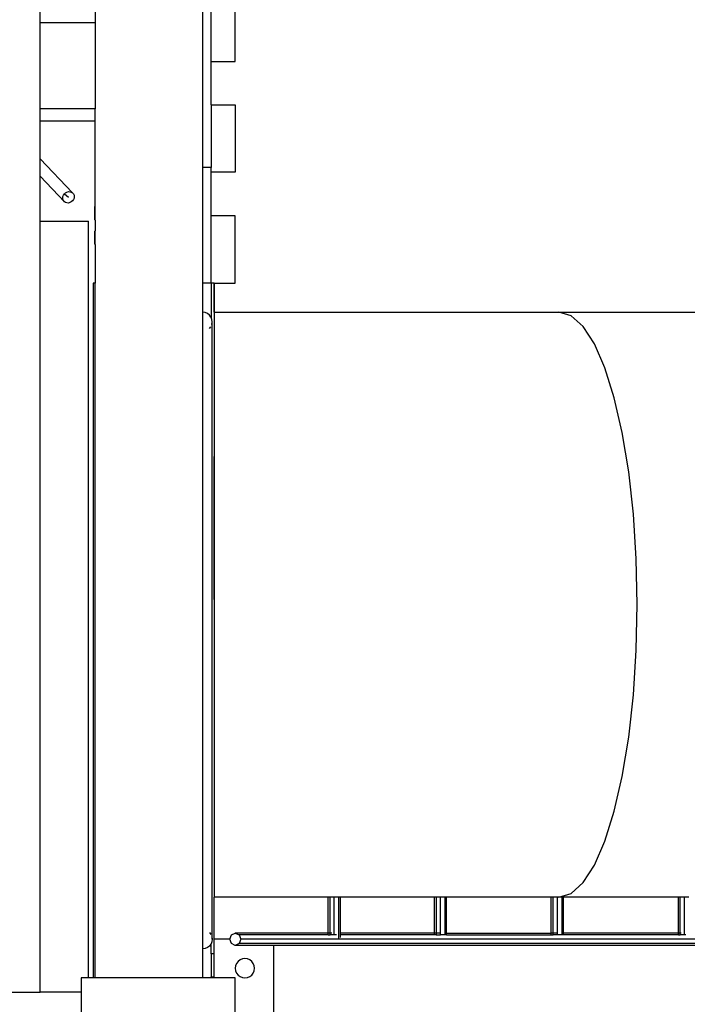
# Model space of a CAD drawing. Units: millimetres. Extents: x -7895 to 7657, y -9171 to 4320.
# Drawn here: x 854 to 1734, y -1120 to 176 of the extents above; entities that cross this region are included whole.
import ezdxf

# ---------------------------------------------------------------- set-up
doc = ezdxf.new("R2010")
doc.units = ezdxf.units.MM
doc.header["$MEASUREMENT"] = 0
doc.layers.add('DIMENSIONS', color=8, linetype='Continuous')
doc.layers.add('ES_Equipment', color=7, linetype='Continuous')
doc.styles.get("Standard").update_dxf_attribs({"font": 'arial.ttf'})
doc.dimstyles.new('ISO-25', dxfattribs={"dimtxt": 250, "dimasz": 250, "dimexe": 200, "dimexo": 0.625, "dimtad": 0, "dimdec": 0, "dimdsep": 46, "dimtxsty": 'Standard', "dimblk": 'ARCHTICK', "dimcen": 2.5, "dimdle": 200, "dimclrd": 256, "dimclre": 256, "dimclrt": 256, "dimadec": 0, "dimazin": 0, "dimtfac": 1, "dimtdec": 0, "dimtmove": 0, "dimatfit": 3, "dimfxl": 1, "dimarcsym": 0})

# ---------------------------------------------------------------- blocks, each defined once
blk = doc.blocks.new('_ArchTick')
at = {"color": 0, "linetype": 'ByBlock', "const_width": 0.15}
blk.add_lwpolyline([(-0.5, -0.5), (0.5, 0.5)], dxfattribs=at)
blk = doc.blocks.new('*D2')
at = {"layer": 'Defpoints', "color": 0, "transparency": 16777216}
for p in [(6384.3, 4120.2), (6384.3, -1344.9), (-7694.9, -3330.3)]:
    blk.add_point(p, dxfattribs=at)
at = {"layer": 'DIMENSIONS', "lineweight": -2, "transparency": 16777216}
for p, q in [((-7694.9, -3329.7), (-7694.9, 4320.2)), ((6384.3, -1344.3), (6384.3, 4320.2)), ((-7894.9, 4120.2), (-1402.2, 4120.2)), ((6584.3, 4120.2), (91.6, 4120.2))]:
    blk.add_line(p, q, dxfattribs=at)
at = {"layer": 'DIMENSIONS', "lineweight": -2, "transparency": 16777216, "xscale": 250, "yscale": 250, "zscale": 250, "rotation": 180}
blk.add_blockref('_ArchTick', (-7694.9, 4120.2), dxfattribs=at)
at = {"layer": 'DIMENSIONS', "lineweight": -2, "transparency": 16777216, "xscale": 250, "yscale": 250, "zscale": 250}
blk.add_blockref('_ArchTick', (6384.3, 4120.2), dxfattribs=at)
at = {"layer": 'DIMENSIONS', "transparency": 16777216, "insert": (-655.3, 4120.2), "char_height": 250, "attachment_point": 5}
blk.add_mtext('14079mm', dxfattribs=at)
blk = doc.blocks.new('*D1')
at = {"layer": 'Defpoints', "color": 0, "transparency": 16777216}
for p in [(188541, 34523.7), (193995.4, 21929), (196394.3, 21929)]:
    blk.add_point(p, dxfattribs=at)
at = {"layer": 'DIMENSIONS', "lineweight": -2, "transparency": 16777216}
for p, q in [((196394.3, 34723.7), (196394.3, 28973.3)), ((188541.6, 34523.7), (196594.3, 34523.7)), ((196394.3, 21729), (196394.3, 27479.5)), ((193996, 21929), (196594.3, 21929))]:
    blk.add_line(p, q, dxfattribs=at)
at = {"layer": 'DIMENSIONS', "lineweight": -2, "transparency": 16777216, "xscale": 250, "yscale": 250, "zscale": 250}
for p, rotation in [((196394.3, 34523.7), 90), ((196394.3, 21929), 270)]:
    blk.add_blockref('_ArchTick', p, dxfattribs=dict(at, rotation=rotation))
at = {"layer": 'DIMENSIONS', "transparency": 16777216, "insert": (196394.3, 28226.4), "char_height": 250, "attachment_point": 5, "rotation": 90}
blk.add_mtext('12595mm', dxfattribs=at)

msp = doc.modelspace()

# ---------------------------------------------------------------- linework, layer by layer
at = {"layer": 'ES_Equipment'}
for p, q in [((1095.2, 946.6), (1095.2, -18.6)), ((1106.3, 121.1), (1106.3, 210.1)), ((1138.3, 121.1), (1138.3, 210.1)), ((881.1, 172.2), (881.1, 188)), ((953.9, 188), (953.9, 172.2)), ((881.1, 172.2), (953.9, 172.2)), ((881.1, 58.9), (881.1, 172.2)), ((953.9, 172.2), (953.9, 58.9)), ((1106.3, 121.1), (1138.3, 121.1)), ((1106.3, 64.1), (1106.3, 121.1)), ((953.9, 58.9), (881.1, 58.9)), ((881.1, 43.1), (881.1, 58.9)), ((953.9, 43.1), (953.9, 58.9)), ((1106.3, 64.1), (1138.3, 64.1)), ((1106.3, 64.1), (1106.3, -18.6)), ((1138.3, 64.1), (1138.3, -24.9)), ((881.1, 43.1), (953.9, 43.1)), ((881.1, -7.1), (881.1, 43.1)), ((953.9, -69.7), (953.9, 43.1)), ((881.1, -7.1), (923.9, -51.9)), ((881.1, -30), (881.1, -7.1)), ((1106.3, -18.6), (1095.2, -18.6)), ((1095.2, -18.6), (1095.2, -171)), ((1106.3, -24.9), (1106.3, -18.6)), ((1106.3, -82), (1106.3, -24.9)), ((1138.3, -24.9), (1106.3, -24.9)), ((881.1, -30), (913.2, -63.7)), ((881.1, -89), (881.1, -30)), ((913.2, -53.1), (914.8, -51.7)), ((914.8, -51.7), (916.6, -50.8)), ((916.6, -50.8), (918.6, -50.3)), ((918.6, -50.3), (920.5, -50.4)), ((920.5, -50.4), (922.3, -50.9)), ((922.3, -50.9), (923.9, -51.9)), ((911, -58.6), (911.3, -56.7)), ((911.3, -60.5), (911, -58.6)), ((911.3, -56.7), (912, -54.8)), ((912, -62.2), (911.3, -60.5)), ((912, -54.8), (913.2, -53.1)), ((913.2, -63.7), (912, -62.2)), ((913.2, -53.1), (918.6, -57.8)), ((914.8, -64.7), (913.2, -63.7)), ((916.6, -65.2), (914.8, -64.7)), ((920.5, -64.8), (918.6, -65.3)), ((922.3, -63.9), (920.5, -64.8)), ((923.9, -62.5), (922.3, -63.9)), ((923.9, -51.9), (925.1, -53.3)), ((925.1, -60.8), (923.9, -62.5)), ((925.1, -53.3), (925.9, -55.1)), ((925.9, -58.9), (925.1, -60.8)), ((925.9, -55.1), (926.1, -57)), ((926.1, -57), (925.9, -58.9)), ((918.6, -65.3), (916.6, -65.2)), ((953.3, -70.1), (953.9, -69.7)), ((953.3, -87.3), (953.3, -70.1)), ((953.9, -87.7), (953.9, -69.7)), ((881.1, -1104.2), (881.1, -89)), ((881.1, -89), (944.9, -89)), ((944.9, -1085.4), (944.9, -89)), ((953.3, -84), (953.3, -79.4)), ((953.3, -86.8), (953.3, -84.7)), ((953.3, -87.3), (953.9, -87.7)), ((953.9, -87.7), (953.9, -101.9)), ((1106.3, -171), (1106.3, -82)), ((1138.3, -82), (1106.3, -82)), ((1138.3, -171), (1138.3, -82)), ((953.3, -102.2), (953.9, -101.9)), ((953.3, -119.5), (953.3, -102.2)), ((953.9, -119.8), (953.9, -101.9)), ((953.3, -119), (953.3, -110.8)), ((953.3, -119.5), (953.9, -119.8)), ((953.9, -119.8), (953.9, -171)), ((950.9, -171), (950.9, -1085.4)), ((953.9, -171), (950.9, -171)), ((953.9, -1085.4), (953.9, -171)), ((1106.3, -171), (1095.2, -171)), ((1095.2, -171), (1095.2, -209.1)), ((1106.3, -171), (1106.3, -215.7)), ((1110.3, -171), (1106.3, -171)), ((1110.3, -171), (1138.3, -171)), ((1110.3, -171), (1110.3, -208.9)), ((1110.3, -175.9), (1110.3, -171)), ((1110.3, -208.9), (1110.3, -175.9)), ((1098.4, -209.5), (1095.2, -209.1)), ((1095.2, -209.1), (1095.2, -1047.3)), ((1101.5, -210.8), (1098.4, -209.5)), ((1104.1, -212.8), (1101.5, -210.8)), ((1106.2, -215.4), (1104.1, -212.8)), ((1106.3, -215.7), (1106.2, -215.4)), ((1107.4, -218.5), (1106.3, -215.7)), ((1107.9, -221.8), (1107.4, -218.5)), ((1110.3, -208.9), (1564.4, -208.9)), ((1110.3, -208.9), (1110.3, -978.9)), ((1580.6, -213.6), (1564.4, -208.9)), ((1564.4, -208.9), (1913.6, -208.9)), ((1596.3, -227.7), (1580.6, -213.6)), ((1104.1, -230.7), (1106.2, -228.1)), ((1107.4, -225.1), (1107.9, -221.8)), ((1107.9, -1034.6), (1107.9, -221.8)), ((1611.3, -250.8), (1596.3, -227.7)), ((1625.1, -282.4), (1611.3, -250.8)), ((1637.4, -321.6), (1625.1, -282.4)), ((1647.9, -367.6), (1637.4, -321.6)), ((1656.3, -419.1), (1647.9, -367.6)), ((1110.3, -587.4), (1110.3, -398.9)), ((1662.5, -474.9), (1656.3, -419.1)), ((1666.3, -533.6), (1662.5, -474.9)), ((1667.6, -593.9), (1666.3, -533.6)), ((1666.3, -654.1), (1667.6, -593.9)), ((1662.5, -712.8), (1666.3, -654.1)), ((1656.3, -768.7), (1662.5, -712.8)), ((1647.9, -820.2), (1656.3, -768.7)), ((1637.4, -866.1), (1647.9, -820.2)), ((1625.1, -905.3), (1637.4, -866.1)), ((1611.3, -936.9), (1625.1, -905.3)), ((1596.3, -960), (1611.3, -936.9)), ((1580.6, -974.1), (1596.3, -960)), ((1260.6, -978.9), (1110.3, -978.9)), ((1110.3, -1034.6), (1110.3, -978.9)), ((1110.3, -1072.4), (1110.3, -978.9)), ((1260.6, -1026.6), (1260.6, -978.9)), ((1263, -978.9), (1260.6, -978.9)), ((1263, -1026.6), (1263, -978.9)), ((1268.6, -978.9), (1263, -978.9)), ((1268.6, -1028.9), (1268.6, -978.9)), ((1274.3, -978.9), (1268.6, -978.9)), ((1274.3, -978.9), (1274.3, -1033.5)), ((1276.6, -978.9), (1274.3, -978.9)), ((1276.6, -1026.6), (1276.6, -978.9)), ((1400.6, -978.9), (1276.6, -978.9)), ((1400.6, -1026.6), (1400.6, -978.9)), ((1402.9, -978.9), (1400.6, -978.9)), ((1402.9, -978.9), (1402.9, -1026.6)), ((1408.6, -978.9), (1402.9, -978.9)), ((1408.6, -1026.6), (1408.6, -978.9)), ((1414.2, -978.9), (1408.6, -978.9)), ((1414.2, -978.9), (1414.2, -1028.9)), ((1416.6, -978.9), (1414.2, -978.9)), ((1416.6, -1026.6), (1416.6, -978.9)), ((1554.4, -978.9), (1416.6, -978.9)), ((1554.4, -1026.6), (1554.4, -978.9)), ((1556.8, -978.9), (1554.4, -978.9)), ((1556.8, -1026.6), (1556.8, -978.9)), ((1562.4, -978.9), (1556.8, -978.9)), ((1562.4, -1028.9), (1562.4, -978.9)), ((1564.4, -978.9), (1562.4, -978.9)), ((1564.4, -978.9), (1580.6, -974.1)), ((1568.1, -978.9), (1564.4, -978.9)), ((1568.1, -978.9), (1568.1, -1028.9)), ((1570.4, -978.9), (1568.1, -978.9)), ((1570.4, -1026.6), (1570.4, -978.9)), ((1721.8, -978.9), (1570.4, -978.9)), ((1721.8, -1026.6), (1721.8, -978.9)), ((1724.1, -978.9), (1721.8, -978.9)), ((1724.1, -1026.6), (1724.1, -978.9)), ((1729.8, -978.9), (1724.1, -978.9)), ((1729.8, -1028.9), (1729.8, -978.9)), ((1735.4, -978.9), (1729.8, -978.9)), ((1104.1, -1025.6), (1106.2, -1028.2)), ((1107.4, -1031.3), (1107.9, -1034.6)), ((1107.9, -1034.6), (1107.4, -1037.9)), ((1131, -1034.6), (1110.3, -1034.6)), ((1110.3, -1053.9), (1110.3, -1034.6)), ((1131, -1034.6), (1133.1, -1028.9)), ((1133.1, -1040.2), (1131, -1034.6)), ((1133.1, -1028.9), (1138.3, -1026.6)), ((1138.3, -1026.6), (1143.4, -1028.9)), ((1260.6, -1026.6), (1138.3, -1026.6)), ((1143.4, -1028.9), (1145.6, -1034.6)), ((1260.6, -1028.9), (1143.4, -1028.9)), ((1145.6, -1034.6), (1143.4, -1040.2)), ((2235.4, -1034.6), (1145.6, -1034.6)), ((1260.6, -1028.9), (1260.6, -1026.6)), ((1263, -1026.6), (1260.6, -1026.6)), ((1260.6, -1028.9), (1263, -1028.9)), ((1263, -1028.9), (1263, -1026.6)), ((1265.4, -1026.6), (1263, -1026.6)), ((1268.6, -1028.9), (1263, -1028.9)), ((1271.7, -1028.9), (1268.6, -1028.9)), ((1400.6, -1026.6), (1276.6, -1026.6)), ((1276.6, -1028.9), (1276.6, -1026.6)), ((1276.6, -1032), (1276.6, -1028.9)), ((1400.6, -1028.9), (1276.6, -1028.9)), ((1400.6, -1028.9), (1400.6, -1026.6)), ((1402.9, -1026.6), (1400.6, -1026.6)), ((1402.9, -1028.9), (1400.6, -1028.9)), ((1402.9, -1026.6), (1402.9, -1028.9)), ((1408.6, -1026.6), (1402.9, -1026.6)), ((1402.9, -1028.9), (1408.6, -1028.9)), ((1408.6, -1028.9), (1408.6, -1026.6)), ((1408.7, -1026.6), (1408.6, -1026.6)), ((1414.2, -1028.9), (1408.6, -1028.9)), ((1416.6, -1028.9), (1414.2, -1028.9)), ((1416.6, -1028.9), (1416.6, -1026.6)), ((1416.6, -1026.6), (1554.4, -1026.6)), ((1416.6, -1028.9), (1554.4, -1028.9)), ((1554.4, -1028.9), (1554.4, -1026.6)), ((1556.8, -1026.6), (1554.4, -1026.6)), ((1554.4, -1028.9), (1556.8, -1028.9)), ((1556.8, -1028.9), (1556.8, -1026.6)), ((1562, -1026.6), (1556.8, -1026.6)), ((1562.4, -1028.9), (1556.8, -1028.9)), ((1568.1, -1028.9), (1562.4, -1028.9)), ((1570.4, -1028.9), (1568.1, -1028.9)), ((1570.4, -1028.9), (1570.4, -1026.6)), ((1721.8, -1026.6), (1570.4, -1026.6)), ((1721.8, -1028.9), (1570.4, -1028.9)), ((1721.8, -1028.9), (1721.8, -1026.6)), ((1724.1, -1026.6), (1721.8, -1026.6)), ((1721.8, -1028.9), (1724.1, -1028.9)), ((1724.1, -1028.9), (1724.1, -1026.6)), ((1725.5, -1026.6), (1724.1, -1026.6)), ((1729.8, -1028.9), (1724.1, -1028.9)), ((1731.7, -1028.9), (1729.8, -1028.9)), ((1098.4, -1046.8), (1095.2, -1047.3)), ((1095.2, -1047.3), (1095.2, -1085.4)), ((1101.5, -1045.6), (1098.4, -1046.8)), ((1104.1, -1043.5), (1101.5, -1045.6)), ((1106.2, -1040.9), (1104.1, -1043.5)), ((1106.3, -1040.6), (1106.2, -1040.9)), ((1107.4, -1037.9), (1106.3, -1040.6)), ((1106.3, -1053.9), (1106.3, -1040.6)), ((1138.3, -1042.6), (1133.1, -1040.2)), ((1143.4, -1040.2), (1138.3, -1042.6)), ((1189.1, -1042.6), (1138.3, -1042.6)), ((2234.2, -1040.2), (1143.4, -1040.2)), ((1189.1, -1339.4), (1189.1, -1042.6)), ((2001.9, -1042.6), (1189.1, -1042.6)), ((1110.3, -1053.9), (1106.3, -1053.9)), ((1106.3, -1053.9), (1106.3, -1083.9)), ((1110.3, -1083.9), (1110.3, -1053.9)), ((1144.6, -1061.7), (1142, -1063.7)), ((1147.7, -1060.4), (1144.6, -1061.7)), ((1151, -1060), (1147.7, -1060.4)), ((1154.3, -1060.4), (1151, -1060)), ((1157.3, -1061.7), (1154.3, -1060.4)), ((1159.9, -1063.7), (1157.3, -1061.7)), ((1110.3, -1083.9), (1110.3, -1072.4)), ((1110.3, -1083.9), (1110.3, -1072.4)), ((1110.3, -1083.9), (1110.3, -1072.4)), ((1138.7, -1069.4), (1138.3, -1072.7)), ((1138.3, -1072.7), (1138.7, -1076)), ((1140, -1066.3), (1138.7, -1069.4)), ((1142, -1063.7), (1140, -1066.3)), ((1162, -1066.3), (1159.9, -1063.7)), ((1163.2, -1069.4), (1162, -1066.3)), ((1163.7, -1072.7), (1163.2, -1069.4)), ((1163.2, -1076), (1163.7, -1072.7)), ((935.1, -1085.4), (935.1, -1104.2)), ((944.9, -1085.4), (935.1, -1085.4)), ((950.9, -1085.4), (944.9, -1085.4)), ((953.9, -1085.4), (950.9, -1085.4)), ((1095.2, -1085.4), (953.9, -1085.4)), ((1106.3, -1085.4), (1095.2, -1085.4)), ((1106.3, -1085.4), (1106.3, -1083.9)), ((1106.3, -1083.9), (1110.3, -1083.9)), ((1138.3, -1085.4), (1106.3, -1085.4)), ((1138.3, -1136.2), (1138.3, -1085.4)), ((1138.7, -1076), (1140, -1079)), ((1140, -1079), (1142, -1081.6)), ((1142, -1081.6), (1144.6, -1083.7)), ((1144.6, -1083.7), (1147.7, -1084.9)), ((1147.7, -1084.9), (1151, -1085.4)), ((1151, -1085.4), (1154.3, -1084.9)), ((1154.3, -1084.9), (1157.3, -1083.7)), ((1157.3, -1083.7), (1159.9, -1081.6)), ((1159.9, -1081.6), (1162, -1079)), ((1162, -1079), (1163.2, -1076)), ((836.1, -1104.2), (881.1, -1104.2)), ((935.1, -1104.2), (881.1, -1104.2)), ((935.1, -1104.2), (935.1, -1136.2))]:
    msp.add_line(p, q, dxfattribs=at)

# ---------------------------------------------------------------- dimensions: what is measured, and where the dimension line sits
at = {"layer": 'DIMENSIONS'}
dim = msp.add_linear_dim(base=(6384.3, 4120.2), p1=(-7694.9, -3330.3), p2=(6384.3, -1344.9), dimstyle='ISO-25', override={"dimpost": 'mm'}, dxfattribs=at)
dim.commit()
dim.dimension.update_dxf_attribs({"geometry": '*D2', "text_midpoint": (-655.3, 4120.2)})
dim = msp.add_linear_dim(base=(7457.5, -8971.4), p1=(-395.8, 3623.3), p2=(5058.6, -8971.4), angle=90, dimstyle='ISO-25', override={"dimpost": 'mm'}, dxfattribs=at)
dim.commit()
dim.dimension.update_dxf_attribs({"geometry": '*D1', "text_midpoint": (7457.5, -2674), "insert": (-188936.8, -30900.4)})

doc.saveas('drawing.dxf')
